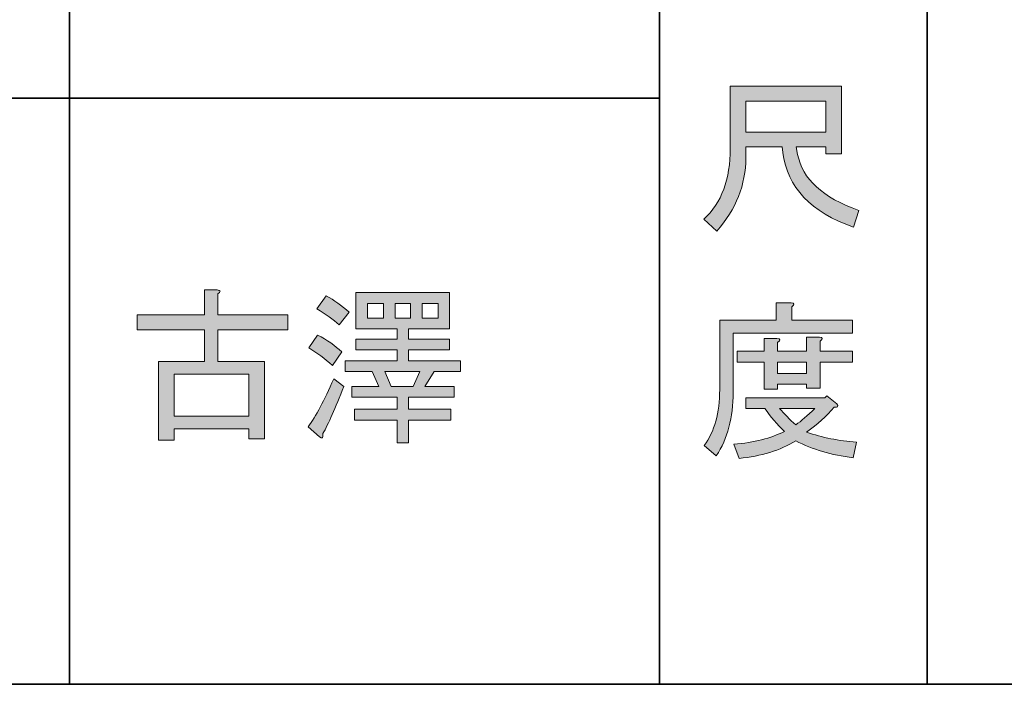
# Model space of a CAD drawing. Units: inches. Extents: x -90 to 300, y -20 to 317.
# Drawn here: x 65 to 84, y -20 to -8 of the extents above; entities that cross this region are included whole.
import ezdxf

# ---------------------------------------------------------------- set-up
doc = ezdxf.new("R2010")
doc.units = ezdxf.units.IN
doc.header["$MEASUREMENT"] = 0
doc.layers.add('フォーマット', color=7, linetype='Continuous')
doc.layers.add('レイヤー 1', color=7, linetype='Continuous')

# ---------------------------------------------------------------- blocks, each defined once
blk = doc.blocks.new('block 92')
at = {"layer": 'レイヤー 1'}
h = blk.add_hatch(color=7, dxfattribs=at)
h.dxf.hatch_style = 2
edge = h.paths.add_edge_path()
edge.add_spline(control_points=[(68.908, -13.94), (68.908, -13.94), (69.775, -13.94), (69.775, -13.94), (69.775, -13.94), (69.775, -15.385), (69.775, -15.385), (69.775, -15.385), (69.486, -15.385), (69.486, -15.385), (69.486, -15.385), (69.486, -15.196), (69.486, -15.196), (69.486, -15.196), (68.091, -15.196), (68.091, -15.196), (68.091, -15.196), (68.091, -15.41), (68.091, -15.41), (68.091, -15.41), (67.802, -15.41), (67.802, -15.41), (67.802, -15.41), (67.802, -13.94), (67.802, -13.94), (67.802, -13.94), (68.656, -13.94), (68.656, -13.94), (68.656, -13.94), (68.656, -13.349), (68.656, -13.349), (68.656, -13.349), (67.4, -13.349), (67.4, -13.349), (67.4, -13.349), (67.4, -13.072), (67.4, -13.072), (67.4, -13.072), (68.656, -13.072), (68.656, -13.072), (68.656, -13.072), (68.656, -12.608), (68.656, -12.608), (68.656, -12.608), (68.895, -12.608), (68.895, -12.608), (68.962, -12.616), (68.966, -12.641), (68.908, -12.683), (68.908, -12.683), (68.908, -13.072), (68.908, -13.072), (68.908, -13.072), (70.215, -13.072), (70.215, -13.072), (70.215, -13.072), (70.215, -13.349), (70.215, -13.349), (70.215, -13.349), (68.908, -13.349), (68.908, -13.349), (68.908, -13.349), (68.908, -13.94), (68.908, -13.94)], knot_values=[0, 0, 0, 0, 1, 1, 1, 2, 2, 2, 3, 3, 3, 4, 4, 4, 5, 5, 5, 6, 6, 6, 7, 7, 7, 8, 8, 8, 9, 9, 9, 10, 10, 10, 11, 11, 11, 12, 12, 12, 13, 13, 13, 14, 14, 14, 15, 15, 15, 16, 16, 16, 17, 17, 17, 18, 18, 18, 19, 19, 19, 20, 20, 20, 21, 21, 21, 21], degree=3, periodic=1)
h.paths.add_polyline_path([(69.486, -14.179), (68.091, -14.179), (68.091, -14.958), (69.486, -14.958)])
h = blk.add_hatch(color=7, dxfattribs=at)
h.dxf.hatch_style = 2
edge = h.paths.add_edge_path()
edge.add_spline(control_points=[(70.868, -15.285), (70.876, -15.368), (70.856, -15.389), (70.805, -15.347), (70.805, -15.347), (70.592, -15.159), (70.592, -15.159), (70.734, -14.966), (70.894, -14.669), (71.069, -14.266), (71.069, -14.266), (71.258, -14.405), (71.258, -14.405), (71.099, -14.815), (70.969, -15.108), (70.868, -15.285)], knot_values=[0, 0, 0, 0, 1, 1, 1, 2, 2, 2, 3, 3, 3, 4, 4, 4, 5, 5, 5, 5], degree=3, periodic=1)
edge = h.paths.add_edge_path()
edge.add_spline(control_points=[(71.044, -14.015), (70.902, -13.89), (70.755, -13.781), (70.604, -13.688), (70.604, -13.688), (70.768, -13.45), (70.768, -13.45), (70.944, -13.542), (71.095, -13.646), (71.22, -13.764), (71.22, -13.764), (71.044, -14.015), (71.044, -14.015)], knot_values=[0, 0, 0, 0, 1, 1, 1, 2, 2, 2, 3, 3, 3, 4, 4, 4, 4], degree=3, periodic=1)
edge = h.paths.add_edge_path()
edge.add_spline(control_points=[(71.17, -13.261), (71.061, -13.161), (70.923, -13.06), (70.755, -12.959), (70.755, -12.959), (70.931, -12.721), (70.931, -12.721), (71.074, -12.796), (71.216, -12.897), (71.358, -13.022), (71.358, -13.022), (71.17, -13.261), (71.17, -13.261)], knot_values=[0, 0, 0, 0, 1, 1, 1, 2, 2, 2, 3, 3, 3, 4, 4, 4, 4], degree=3, periodic=1)
h.paths.add_polyline_path([(72.464, -13.336), (72.464, -13.525), (73.231, -13.525), (73.231, -13.726), (72.464, -13.726), (72.464, -13.927), (73.432, -13.927), (73.432, -14.128), (72.942, -14.128), (72.766, -14.405), (73.319, -14.405), (73.319, -14.606), (72.464, -14.606), (72.464, -14.832), (73.256, -14.832), (73.256, -15.033), (72.464, -15.033), (72.464, -15.461), (72.251, -15.461), (72.251, -15.033), (71.459, -15.033), (71.459, -14.832), (72.251, -14.832), (72.251, -14.606), (71.409, -14.606), (71.409, -14.405), (71.911, -14.405), (71.786, -14.128), (71.283, -14.128), (71.283, -13.927), (72.251, -13.927), (72.251, -13.726), (71.484, -13.726), (71.484, -13.525), (72.251, -13.525), (72.251, -13.336), (71.861, -13.336), (71.484, -13.336), (71.484, -12.658), (73.231, -12.658), (73.231, -13.336)])
h.paths.add_polyline_path([(71.698, -13.135), (71.999, -13.135), (71.999, -12.859), (71.698, -12.859)])
h.paths.add_polyline_path([(72.138, -14.405), (72.552, -14.405), (72.678, -14.128), (72.025, -14.128)])
h.paths.add_polyline_path([(72.213, -13.135), (72.502, -13.135), (72.502, -12.859), (72.213, -12.859)])
h.paths.add_polyline_path([(72.716, -13.135), (73.017, -13.135), (73.017, -12.859), (72.716, -12.859)])
at = {"layer": 'レイヤー 1', "lineweight": 0}
for points in [[(72.464, -13.336), (72.464, -13.525), (73.231, -13.525), (73.231, -13.726), (72.464, -13.726), (72.464, -13.927), (73.432, -13.927), (73.432, -14.128), (72.942, -14.128), (72.766, -14.405), (73.319, -14.405), (73.319, -14.606), (72.464, -14.606), (72.464, -14.832), (73.256, -14.832), (73.256, -15.033), (72.464, -15.033), (72.464, -15.461), (72.251, -15.461), (72.251, -15.033), (71.459, -15.033), (71.459, -14.832), (72.251, -14.832), (72.251, -14.606), (71.409, -14.606), (71.409, -14.405), (71.911, -14.405), (71.786, -14.128), (71.283, -14.128), (71.283, -13.927), (72.251, -13.927), (72.251, -13.726), (71.484, -13.726), (71.484, -13.525), (72.251, -13.525), (72.251, -13.336), (71.861, -13.336), (71.484, -13.336), (71.484, -12.658), (73.231, -12.658), (73.231, -13.336), (72.464, -13.336)], [(71.698, -13.135), (71.999, -13.135), (71.999, -12.859), (71.698, -12.859), (71.698, -13.135)], [(72.213, -13.135), (72.502, -13.135), (72.502, -12.859), (72.213, -12.859), (72.213, -13.135)], [(72.716, -13.135), (73.017, -13.135), (73.017, -12.859), (72.716, -12.859), (72.716, -13.135)], [(72.138, -14.405), (72.552, -14.405), (72.678, -14.128), (72.025, -14.128), (72.138, -14.405)], [(69.486, -14.179), (68.091, -14.179), (68.091, -14.958), (69.486, -14.958), (69.486, -14.179)]]:
    blk.add_lwpolyline(points, dxfattribs=at)
for points, knots in [([(68.908, -13.94), (68.908, -13.94), (69.775, -13.94), (69.775, -13.94), (69.775, -13.94), (69.775, -15.385), (69.775, -15.385), (69.775, -15.385), (69.486, -15.385), (69.486, -15.385), (69.486, -15.385), (69.486, -15.196), (69.486, -15.196), (69.486, -15.196), (68.091, -15.196), (68.091, -15.196), (68.091, -15.196), (68.091, -15.41), (68.091, -15.41), (68.091, -15.41), (67.802, -15.41), (67.802, -15.41), (67.802, -15.41), (67.802, -13.94), (67.802, -13.94), (67.802, -13.94), (68.656, -13.94), (68.656, -13.94), (68.656, -13.94), (68.656, -13.349), (68.656, -13.349), (68.656, -13.349), (67.4, -13.349), (67.4, -13.349), (67.4, -13.349), (67.4, -13.072), (67.4, -13.072), (67.4, -13.072), (68.656, -13.072), (68.656, -13.072), (68.656, -13.072), (68.656, -12.608), (68.656, -12.608), (68.656, -12.608), (68.895, -12.608), (68.895, -12.608), (68.962, -12.616), (68.966, -12.641), (68.908, -12.683), (68.908, -12.683), (68.908, -13.072), (68.908, -13.072), (68.908, -13.072), (70.215, -13.072), (70.215, -13.072), (70.215, -13.072), (70.215, -13.349), (70.215, -13.349), (70.215, -13.349), (68.908, -13.349), (68.908, -13.349), (68.908, -13.349), (68.908, -13.94), (68.908, -13.94)], [0, 0, 0, 0, 1, 1, 1, 2, 2, 2, 3, 3, 3, 4, 4, 4, 5, 5, 5, 6, 6, 6, 7, 7, 7, 8, 8, 8, 9, 9, 9, 10, 10, 10, 11, 11, 11, 12, 12, 12, 13, 13, 13, 14, 14, 14, 15, 15, 15, 16, 16, 16, 17, 17, 17, 18, 18, 18, 19, 19, 19, 20, 20, 20, 21, 21, 21, 21]), ([(71.17, -13.261), (71.061, -13.161), (70.923, -13.06), (70.755, -12.959), (70.755, -12.959), (70.931, -12.721), (70.931, -12.721), (71.074, -12.796), (71.216, -12.897), (71.358, -13.022), (71.358, -13.022), (71.17, -13.261), (71.17, -13.261)], [0, 0, 0, 0, 1, 1, 1, 2, 2, 2, 3, 3, 3, 4, 4, 4, 4]), ([(71.044, -14.015), (70.902, -13.89), (70.755, -13.781), (70.604, -13.688), (70.604, -13.688), (70.768, -13.45), (70.768, -13.45), (70.944, -13.542), (71.095, -13.646), (71.22, -13.764), (71.22, -13.764), (71.044, -14.015), (71.044, -14.015)], [0, 0, 0, 0, 1, 1, 1, 2, 2, 2, 3, 3, 3, 4, 4, 4, 4]), ([(70.868, -15.285), (70.876, -15.368), (70.856, -15.389), (70.805, -15.347), (70.805, -15.347), (70.592, -15.159), (70.592, -15.159), (70.734, -14.966), (70.894, -14.669), (71.069, -14.266), (71.069, -14.266), (71.258, -14.405), (71.258, -14.405), (71.099, -14.815), (70.969, -15.108), (70.868, -15.285)], [0, 0, 0, 0, 1, 1, 1, 2, 2, 2, 3, 3, 3, 4, 4, 4, 5, 5, 5, 5])]:
    blk.add_open_spline(points, degree=3, knots=knots, dxfattribs=at)
blk = doc.blocks.new('block 91')
at = {"layer": 'レイヤー 1'}
blk.add_blockref('block 92', (0, 0), dxfattribs=at)
blk = doc.blocks.new('block 302')
at = {"layer": 'フォーマット'}
h = blk.add_hatch(color=7, dxfattribs=at)
h.dxf.hatch_style = 2
edge = h.paths.add_edge_path()
edge.add_spline(control_points=[(79.434, -9.943), (79.434, -9.943), (78.756, -9.943), (78.756, -9.943), (78.756, -9.943), (78.756, -10.144), (78.756, -10.144), (78.756, -10.647), (78.575, -11.104), (78.215, -11.514), (78.215, -11.514), (77.976, -11.288), (77.976, -11.288), (78.303, -10.986), (78.467, -10.546), (78.467, -9.968), (78.467, -9.968), (78.467, -8.812), (78.467, -8.812), (78.467, -8.812), (80.54, -8.812), (80.54, -8.812), (80.54, -8.812), (80.54, -10.069), (80.54, -10.069), (80.54, -10.069), (80.251, -10.069), (80.251, -10.069), (80.251, -10.069), (80.251, -9.943), (80.251, -9.943), (80.251, -9.943), (79.698, -9.943), (79.698, -9.943), (79.698, -9.943), (79.723, -10.081), (79.723, -10.081), (79.807, -10.542), (80.188, -10.89), (80.867, -11.125), (80.867, -11.125), (80.766, -11.439), (80.766, -11.439), (79.97, -11.162), (79.531, -10.697), (79.447, -10.044), (79.447, -10.044), (79.434, -9.943), (79.434, -9.943)], knot_values=[0, 0, 0, 0, 1, 1, 1, 2, 2, 2, 3, 3, 3, 4, 4, 4, 5, 5, 5, 6, 6, 6, 7, 7, 7, 8, 8, 8, 9, 9, 9, 10, 10, 10, 11, 11, 11, 12, 12, 12, 13, 13, 13, 14, 14, 14, 15, 15, 15, 16, 16, 16, 16], degree=3, periodic=1)
h.paths.add_polyline_path([(80.251, -9.667), (80.251, -9.089), (78.756, -9.089), (78.756, -9.667)])
at = {"layer": 'フォーマット', "lineweight": 0}
blk.add_lwpolyline([(80.251, -9.667), (80.251, -9.089), (78.756, -9.089), (78.756, -9.667), (80.251, -9.667)], dxfattribs=at)
blk.add_open_spline([(79.434, -9.943), (79.434, -9.943), (78.756, -9.943), (78.756, -9.943), (78.756, -9.943), (78.756, -10.144), (78.756, -10.144), (78.756, -10.647), (78.575, -11.104), (78.215, -11.514), (78.215, -11.514), (77.976, -11.288), (77.976, -11.288), (78.303, -10.986), (78.467, -10.546), (78.467, -9.968), (78.467, -9.968), (78.467, -8.812), (78.467, -8.812), (78.467, -8.812), (80.54, -8.812), (80.54, -8.812), (80.54, -8.812), (80.54, -10.069), (80.54, -10.069), (80.54, -10.069), (80.251, -10.069), (80.251, -10.069), (80.251, -10.069), (80.251, -9.943), (80.251, -9.943), (80.251, -9.943), (79.698, -9.943), (79.698, -9.943), (79.698, -9.943), (79.723, -10.081), (79.723, -10.081), (79.807, -10.542), (80.188, -10.89), (80.867, -11.125), (80.867, -11.125), (80.766, -11.439), (80.766, -11.439), (79.97, -11.162), (79.531, -10.697), (79.447, -10.044), (79.447, -10.044), (79.434, -9.943), (79.434, -9.943)], degree=3, knots=[0, 0, 0, 0, 1, 1, 1, 2, 2, 2, 3, 3, 3, 4, 4, 4, 5, 5, 5, 6, 6, 6, 7, 7, 7, 8, 8, 8, 9, 9, 9, 10, 10, 10, 11, 11, 11, 12, 12, 12, 13, 13, 13, 14, 14, 14, 15, 15, 15, 16, 16, 16, 16], dxfattribs=at)
blk = doc.blocks.new('block 301')
at = {"layer": 'フォーマット'}
blk.add_blockref('block 302', (0, 0), dxfattribs=at)
blk = doc.blocks.new('block 300')
at = {"layer": 'フォーマット'}
blk.add_blockref('block 301', (0, 0), dxfattribs=at)
blk = doc.blocks.new('block 299')
at = {"layer": 'フォーマット'}
blk.add_blockref('block 300', (0, 0), dxfattribs=at)
blk = doc.blocks.new('block 298')
at = {"layer": 'フォーマット'}
blk.add_blockref('block 299', (0, 0), dxfattribs=at)
blk = doc.blocks.new('block 307')
at = {"layer": 'フォーマット'}
h = blk.add_hatch(color=7, dxfattribs=at)
h.dxf.hatch_style = 2
edge = h.paths.add_edge_path()
edge.add_spline(control_points=[(79.613, -13.173), (79.613, -13.173), (80.745, -13.173), (80.745, -13.173), (80.745, -13.173), (80.745, -13.411), (80.745, -13.411), (80.745, -13.411), (78.52, -13.411), (78.52, -13.411), (78.52, -13.411), (78.52, -14.517), (78.52, -14.517), (78.52, -14.987), (78.415, -15.381), (78.206, -15.699), (78.206, -15.699), (77.98, -15.51), (77.98, -15.51), (78.172, -15.251), (78.269, -14.903), (78.269, -14.467), (78.269, -14.467), (78.269, -13.173), (78.269, -13.173), (78.269, -13.173), (79.324, -13.173), (79.324, -13.173), (79.324, -13.173), (79.324, -12.846), (79.324, -12.846), (79.324, -12.846), (79.601, -12.846), (79.601, -12.846), (79.668, -12.854), (79.672, -12.879), (79.613, -12.922), (79.613, -12.922), (79.613, -13.173), (79.613, -13.173)], knot_values=[0, 0, 0, 0, 1, 1, 1, 2, 2, 2, 3, 3, 3, 4, 4, 4, 5, 5, 5, 6, 6, 6, 7, 7, 7, 8, 8, 8, 9, 9, 9, 10, 10, 10, 11, 11, 11, 12, 12, 12, 13, 13, 13, 13], degree=3, periodic=1)
edge = h.paths.add_edge_path()
edge.add_spline(control_points=[(80.757, -15.737), (80.355, -15.686), (79.999, -15.581), (79.689, -15.422), (79.395, -15.598), (79.044, -15.707), (78.633, -15.749), (78.633, -15.749), (78.533, -15.485), (78.533, -15.485), (78.91, -15.452), (79.224, -15.372), (79.475, -15.246), (79.341, -15.113), (79.219, -14.97), (79.111, -14.819), (79.111, -14.819), (78.759, -14.819), (78.759, -14.819), (78.759, -14.819), (78.759, -14.618), (78.759, -14.618), (78.759, -14.618), (80.229, -14.618), (80.229, -14.618), (80.229, -14.618), (80.267, -14.58), (80.267, -14.58), (80.267, -14.58), (80.456, -14.731), (80.456, -14.731), (80.489, -14.782), (80.472, -14.803), (80.405, -14.794), (80.263, -14.962), (80.091, -15.117), (79.89, -15.259), (80.183, -15.36), (80.493, -15.422), (80.82, -15.447), (80.82, -15.447), (80.757, -15.737), (80.757, -15.737)], knot_values=[0, 0, 0, 0, 1, 1, 1, 2, 2, 2, 3, 3, 3, 4, 4, 4, 5, 5, 5, 6, 6, 6, 7, 7, 7, 8, 8, 8, 9, 9, 9, 10, 10, 10, 11, 11, 11, 12, 12, 12, 13, 13, 13, 14, 14, 14, 14], degree=3, periodic=1)
edge = h.paths.add_edge_path()
edge.add_spline(control_points=[(80.141, -14.442), (80.141, -14.442), (79.89, -14.442), (79.89, -14.442), (79.89, -14.442), (79.89, -14.367), (79.89, -14.367), (79.89, -14.367), (79.35, -14.367), (79.35, -14.367), (79.35, -14.367), (79.35, -14.455), (79.35, -14.455), (79.35, -14.455), (79.098, -14.455), (79.098, -14.455), (79.098, -14.455), (79.098, -13.952), (79.098, -13.952), (79.098, -13.952), (78.596, -13.952), (78.596, -13.952), (78.596, -13.952), (78.596, -13.751), (78.596, -13.751), (78.596, -13.751), (79.098, -13.751), (79.098, -13.751), (79.098, -13.751), (79.098, -13.512), (79.098, -13.512), (79.098, -13.512), (79.337, -13.512), (79.337, -13.512), (79.404, -13.521), (79.408, -13.546), (79.35, -13.587), (79.35, -13.587), (79.35, -13.751), (79.35, -13.751), (79.35, -13.751), (79.89, -13.751), (79.89, -13.751), (79.89, -13.751), (79.89, -13.487), (79.89, -13.487), (79.89, -13.487), (80.129, -13.487), (80.129, -13.487), (80.196, -13.495), (80.2, -13.521), (80.141, -13.562), (80.141, -13.562), (80.141, -13.751), (80.141, -13.751), (80.141, -13.751), (80.745, -13.751), (80.745, -13.751), (80.745, -13.751), (80.745, -13.952), (80.745, -13.952), (80.745, -13.952), (80.141, -13.952), (80.141, -13.952), (80.141, -13.952), (80.141, -14.442), (80.141, -14.442)], knot_values=[0, 0, 0, 0, 1, 1, 1, 2, 2, 2, 3, 3, 3, 4, 4, 4, 5, 5, 5, 6, 6, 6, 7, 7, 7, 8, 8, 8, 9, 9, 9, 10, 10, 10, 11, 11, 11, 12, 12, 12, 13, 13, 13, 14, 14, 14, 15, 15, 15, 16, 16, 16, 17, 17, 17, 18, 18, 18, 19, 19, 19, 20, 20, 20, 21, 21, 21, 22, 22, 22, 22], degree=3, periodic=1)
h.paths.add_polyline_path([(79.89, -13.952), (79.35, -13.952), (79.35, -14.166), (79.89, -14.166)])
edge = h.paths.add_edge_path()
edge.add_spline(control_points=[(80.041, -14.819), (80.041, -14.819), (79.387, -14.819), (79.387, -14.819), (79.471, -14.92), (79.571, -15.02), (79.689, -15.121), (79.789, -15.054), (79.907, -14.953), (80.041, -14.819)], knot_values=[0, 0, 0, 0, 1, 1, 1, 2, 2, 2, 3, 3, 3, 3], degree=3, periodic=1)
at = {"layer": 'フォーマット', "lineweight": 0}
blk.add_lwpolyline([(79.89, -13.952), (79.35, -13.952), (79.35, -14.166), (79.89, -14.166), (79.89, -13.952)], dxfattribs=at)
for points, knots in [([(79.613, -13.173), (79.613, -13.173), (80.745, -13.173), (80.745, -13.173), (80.745, -13.173), (80.745, -13.411), (80.745, -13.411), (80.745, -13.411), (78.52, -13.411), (78.52, -13.411), (78.52, -13.411), (78.52, -14.517), (78.52, -14.517), (78.52, -14.987), (78.415, -15.381), (78.206, -15.699), (78.206, -15.699), (77.98, -15.51), (77.98, -15.51), (78.172, -15.251), (78.269, -14.903), (78.269, -14.467), (78.269, -14.467), (78.269, -13.173), (78.269, -13.173), (78.269, -13.173), (79.324, -13.173), (79.324, -13.173), (79.324, -13.173), (79.324, -12.846), (79.324, -12.846), (79.324, -12.846), (79.601, -12.846), (79.601, -12.846), (79.668, -12.854), (79.672, -12.879), (79.613, -12.922), (79.613, -12.922), (79.613, -13.173), (79.613, -13.173)], [0, 0, 0, 0, 1, 1, 1, 2, 2, 2, 3, 3, 3, 4, 4, 4, 5, 5, 5, 6, 6, 6, 7, 7, 7, 8, 8, 8, 9, 9, 9, 10, 10, 10, 11, 11, 11, 12, 12, 12, 13, 13, 13, 13]), ([(80.141, -14.442), (80.141, -14.442), (79.89, -14.442), (79.89, -14.442), (79.89, -14.442), (79.89, -14.367), (79.89, -14.367), (79.89, -14.367), (79.35, -14.367), (79.35, -14.367), (79.35, -14.367), (79.35, -14.455), (79.35, -14.455), (79.35, -14.455), (79.098, -14.455), (79.098, -14.455), (79.098, -14.455), (79.098, -13.952), (79.098, -13.952), (79.098, -13.952), (78.596, -13.952), (78.596, -13.952), (78.596, -13.952), (78.596, -13.751), (78.596, -13.751), (78.596, -13.751), (79.098, -13.751), (79.098, -13.751), (79.098, -13.751), (79.098, -13.512), (79.098, -13.512), (79.098, -13.512), (79.337, -13.512), (79.337, -13.512), (79.404, -13.521), (79.408, -13.546), (79.35, -13.587), (79.35, -13.587), (79.35, -13.751), (79.35, -13.751), (79.35, -13.751), (79.89, -13.751), (79.89, -13.751), (79.89, -13.751), (79.89, -13.487), (79.89, -13.487), (79.89, -13.487), (80.129, -13.487), (80.129, -13.487), (80.196, -13.495), (80.2, -13.521), (80.141, -13.562), (80.141, -13.562), (80.141, -13.751), (80.141, -13.751), (80.141, -13.751), (80.745, -13.751), (80.745, -13.751), (80.745, -13.751), (80.745, -13.952), (80.745, -13.952), (80.745, -13.952), (80.141, -13.952), (80.141, -13.952), (80.141, -13.952), (80.141, -14.442), (80.141, -14.442)], [0, 0, 0, 0, 1, 1, 1, 2, 2, 2, 3, 3, 3, 4, 4, 4, 5, 5, 5, 6, 6, 6, 7, 7, 7, 8, 8, 8, 9, 9, 9, 10, 10, 10, 11, 11, 11, 12, 12, 12, 13, 13, 13, 14, 14, 14, 15, 15, 15, 16, 16, 16, 17, 17, 17, 18, 18, 18, 19, 19, 19, 20, 20, 20, 21, 21, 21, 22, 22, 22, 22]), ([(80.757, -15.737), (80.355, -15.686), (79.999, -15.581), (79.689, -15.422), (79.395, -15.598), (79.044, -15.707), (78.633, -15.749), (78.633, -15.749), (78.533, -15.485), (78.533, -15.485), (78.91, -15.452), (79.224, -15.372), (79.475, -15.246), (79.341, -15.113), (79.219, -14.97), (79.111, -14.819), (79.111, -14.819), (78.759, -14.819), (78.759, -14.819), (78.759, -14.819), (78.759, -14.618), (78.759, -14.618), (78.759, -14.618), (80.229, -14.618), (80.229, -14.618), (80.229, -14.618), (80.267, -14.58), (80.267, -14.58), (80.267, -14.58), (80.456, -14.731), (80.456, -14.731), (80.489, -14.782), (80.472, -14.803), (80.405, -14.794), (80.263, -14.962), (80.091, -15.117), (79.89, -15.259), (80.183, -15.36), (80.493, -15.422), (80.82, -15.447), (80.82, -15.447), (80.757, -15.737), (80.757, -15.737)], [0, 0, 0, 0, 1, 1, 1, 2, 2, 2, 3, 3, 3, 4, 4, 4, 5, 5, 5, 6, 6, 6, 7, 7, 7, 8, 8, 8, 9, 9, 9, 10, 10, 10, 11, 11, 11, 12, 12, 12, 13, 13, 13, 14, 14, 14, 14]), ([(80.041, -14.819), (80.041, -14.819), (79.387, -14.819), (79.387, -14.819), (79.471, -14.92), (79.571, -15.02), (79.689, -15.121), (79.789, -15.054), (79.907, -14.953), (80.041, -14.819)], [0, 0, 0, 0, 1, 1, 1, 2, 2, 2, 3, 3, 3, 3])]:
    blk.add_open_spline(points, degree=3, knots=knots, dxfattribs=at)
blk = doc.blocks.new('block 306')
at = {"layer": 'フォーマット'}
blk.add_blockref('block 307', (0, 0), dxfattribs=at)
blk = doc.blocks.new('block 305')
at = {"layer": 'フォーマット'}
blk.add_blockref('block 306', (0, 0), dxfattribs=at)
blk = doc.blocks.new('block 304')
at = {"layer": 'フォーマット'}
blk.add_blockref('block 305', (0, 0), dxfattribs=at)
blk = doc.blocks.new('block 303')
at = {"layer": 'フォーマット'}
blk.add_blockref('block 304', (0, 0), dxfattribs=at)
blk = doc.blocks.new('block 323')
at = {"layer": 'フォーマット', "color": 7, "lineweight": 35}
blk.add_lwpolyline([(66.139, -3.025), (66.139, -19.958)], dxfattribs=at)
blk = doc.blocks.new('block 324')
at = {"layer": 'フォーマット', "color": 7, "lineweight": 35}
blk.add_lwpolyline([(77.146, -3.025), (77.146, -19.958)], dxfattribs=at)
blk = doc.blocks.new('block 325')
at = {"layer": 'フォーマット', "color": 7, "lineweight": 35}
blk.add_lwpolyline([(82.141, -3.025), (82.141, -19.958)], dxfattribs=at)
blk = doc.blocks.new('block 327')
at = {"layer": 'フォーマット', "color": 7, "lineweight": 35}
blk.add_lwpolyline([(44.125, -9.036), (77.146, -9.036)], dxfattribs=at)
blk = doc.blocks.new('block 341')
at = {"layer": 'フォーマット', "color": 7, "lineweight": 35}
blk.add_lwpolyline([(300.073, -19.958), (-89.817, -19.958)], dxfattribs=at)
blk = doc.blocks.new('block 344')
at = {"layer": 'フォーマット', "color": 7, "lineweight": 35}
blk.add_lwpolyline([(66.139, -3.025), (66.139, -19.958)], dxfattribs=at)
blk = doc.blocks.new('block 345')
at = {"layer": 'フォーマット', "color": 7, "lineweight": 35}
blk.add_lwpolyline([(77.146, -3.025), (77.146, -19.958)], dxfattribs=at)
blk = doc.blocks.new('block 346')
at = {"layer": 'フォーマット', "color": 7, "lineweight": 35}
blk.add_lwpolyline([(82.141, -3.025), (82.141, -19.958)], dxfattribs=at)
blk = doc.blocks.new('block 350')
at = {"layer": 'フォーマット', "color": 7, "lineweight": 35}
blk.add_lwpolyline([(44.125, -9.036), (77.146, -9.036)], dxfattribs=at)

msp = doc.modelspace()

# ---------------------------------------------------------------- block references
at = {"layer": 'フォーマット'}
for name in ['block 323', 'block 344', 'block 324', 'block 345', 'block 325', 'block 346', 'block 298', 'block 327', 'block 350', 'block 303', 'block 341']:
    msp.add_blockref(name, (0, 0), dxfattribs=at)
at = {"layer": 'レイヤー 1'}
msp.add_blockref('block 91', (0, 0), dxfattribs=at)

doc.saveas('drawing.dxf')
